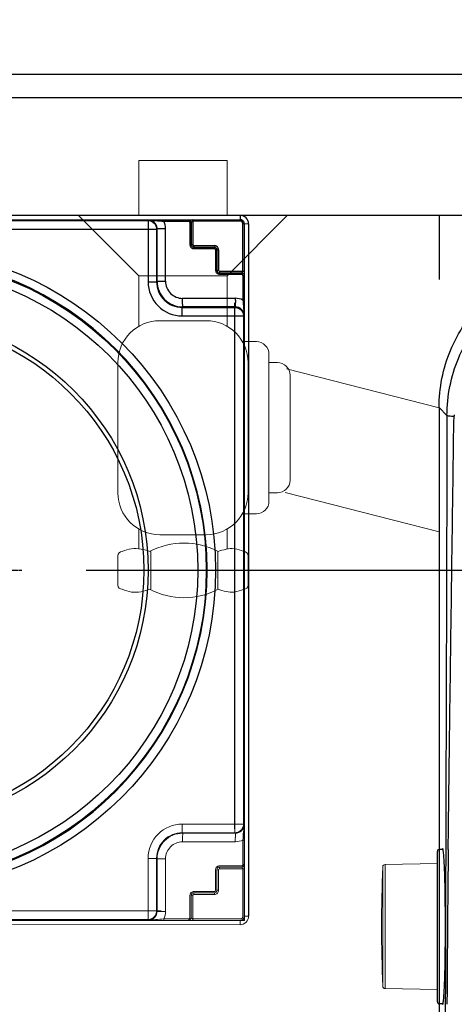
# Model space of a CAD drawing. Units: millimetres. Extents: x 0 to 4305, y 0 to 3657.
# Drawn here: x 1979 to 2081, y 1743 to 1974 of the extents above; entities that cross this region are included whole.
import ezdxf

# ---------------------------------------------------------------- set-up
doc = ezdxf.new("R2010")
doc.units = ezdxf.units.MM
doc.linetypes.add('CENTER', pattern=[0.6, 0.375, -0.075, 0.075, -0.075])
doc.layers.add('BASE', color=7, linetype='Continuous', lineweight=20)
doc.layers.add('Dim _ Dimension', color=3, linetype='Continuous', lineweight=15)
for name, color, linetype in [('UB主體', 7, 'Continuous'), ('出圖不顯示', 181, 'Continuous'), ('衛浴產品', 7, 'Continuous')]:
    doc.layers.add(name, color=color, linetype=linetype)
doc.styles.add('微軟正黑', font='txt', dxfattribs={"height": 25})
doc.dimstyles.new('小字_白色ISO-25無mm', dxfattribs={"dimtxt": 20, "dimasz": 30, "dimexe": 2, "dimexo": 4, "dimgap": 8, "dimtad": 1, "dimdec": 0, "dimdsep": 46, "dimtxsty": '微軟正黑', "dimcen": 2.5, "dimclrd": 7, "dimclre": 7, "dimclrt": 7, "dimadec": 0, "dimazin": 0, "dimtfac": 1, "dimtdec": 0, "dimtmove": 0, "dimatfit": 3, "dimfxl": 1, "dimarcsym": 0})

# ---------------------------------------------------------------- blocks, each defined once
blk = doc.blocks.new('block 272')
at = {"layer": 'BASE'}
blk.add_open_spline([(-920.08, 737.94), (-920.63, 737.94), (-921.07, 737.5), (-921.07, 736.96)], degree=3, dxfattribs=at)
blk = doc.blocks.new('block 273')
at = {"layer": 'BASE'}
blk.add_open_spline([(-921.07, 708.47), (-921.07, 707.92), (-920.63, 707.48), (-920.08, 707.48)], degree=3, dxfattribs=at)
blk = doc.blocks.new('block 274')
at = {"layer": 'BASE'}
blk.add_lwpolyline([(-921.07, 730.87), (-912.22, 730.87)], dxfattribs=at)
blk = doc.blocks.new('block 275')
at = {"layer": 'BASE'}
blk.add_lwpolyline([(-921.07, 715.2), (-912.22, 715.2)], dxfattribs=at)
blk = doc.blocks.new('block 278')
at = {"layer": 'BASE'}
blk.add_open_spline([(-965.28, 737.94), (-970.7, 737.94), (-975.1, 733.54), (-975.1, 728.12)], degree=3, dxfattribs=at)
blk = doc.blocks.new('block 279')
at = {"layer": 'BASE'}
blk.add_open_spline([(-925, 728.12), (-925, 733.54), (-929.4, 737.94), (-934.82, 737.94)], degree=3, dxfattribs=at)
blk = doc.blocks.new('block 280')
at = {"layer": 'BASE'}
blk.add_open_spline([(-921.07, 736.96), (-921.35, 736.22), (-921.63, 735.48), (-921.72, 734.73), (-921.87, 733.46), (-921.47, 732.17), (-921.07, 730.87)], degree=3, knots=[0, 0, 0, 0, 1, 1, 1, 2, 2, 2, 2], dxfattribs=at)
blk = doc.blocks.new('block 282')
at = {"layer": 'BASE'}
blk.add_lwpolyline([(-1013.21, 733.03), (-1000.36, 733.03)], dxfattribs=at)
blk = doc.blocks.new('block 283')
at = {"layer": 'BASE'}
blk.add_lwpolyline([(-1013.21, 712.4), (-1000.36, 712.4)], dxfattribs=at)
blk = doc.blocks.new('block 285')
at = {"layer": 'BASE'}
blk.add_lwpolyline([(-965.28, 707.48), (-934.82, 707.48)], dxfattribs=at)
blk = doc.blocks.new('block 286')
at = {"layer": 'BASE'}
blk.add_lwpolyline([(-985.62, 733.03), (-973.79, 733.03)], dxfattribs=at)
blk = doc.blocks.new('block 287')
at = {"layer": 'BASE'}
blk.add_lwpolyline([(-985.62, 712.4), (-973.79, 712.4)], dxfattribs=at)
blk = doc.blocks.new('block 288')
at = {"layer": 'BASE'}
blk.add_lwpolyline([(-985.62, 733.03), (-985.62, 712.4)], dxfattribs=at)
blk = doc.blocks.new('block 289')
at = {"layer": 'BASE'}
blk.add_lwpolyline([(-975.1, 728.12), (-975.1, 717.31)], dxfattribs=at)
blk = doc.blocks.new('block 290')
at = {"layer": 'BASE'}
blk.add_open_spline([(-975.1, 717.31), (-975.1, 711.88), (-970.7, 707.48), (-965.28, 707.48)], degree=3, dxfattribs=at)
blk = doc.blocks.new('block 291')
at = {"layer": 'BASE'}
blk.add_lwpolyline([(-926.31, 733.03), (-921.64, 733.03)], dxfattribs=at)
blk = doc.blocks.new('block 292')
at = {"layer": 'BASE'}
blk.add_open_spline([(-934.82, 707.48), (-929.4, 707.48), (-925, 711.88), (-925, 717.31)], degree=3, dxfattribs=at)
blk = doc.blocks.new('block 293')
at = {"layer": 'BASE'}
blk.add_lwpolyline([(-926.31, 712.4), (-921.71, 712.4)], dxfattribs=at)
blk = doc.blocks.new('block 294')
at = {"layer": 'BASE'}
blk.add_lwpolyline([(-925, 728.12), (-925, 717.31)], dxfattribs=at)
blk = doc.blocks.new('block 295')
at = {"layer": 'BASE'}
blk.add_open_spline([(-921.07, 730.99), (-923.7, 725.95), (-923.7, 719.94), (-921.07, 714.9)], degree=3, dxfattribs=at)
blk = doc.blocks.new('block 296')
at = {"layer": 'BASE'}
blk.add_open_spline([(-921.07, 708.47), (-921.34, 709.21), (-921.62, 709.95), (-921.72, 710.7), (-921.92, 712.15), (-921.5, 713.65), (-921.07, 715.15)], degree=3, knots=[0, 0, 0, 0, 1, 1, 1, 2, 2, 2, 2], dxfattribs=at)
blk = doc.blocks.new('block 298')
at = {"layer": 'BASE'}
blk.add_lwpolyline([(-967.24, 742.85), (-932.86, 742.85)], dxfattribs=at)
blk = doc.blocks.new('block 299')
at = {"layer": 'BASE'}
blk.add_lwpolyline([(-965.28, 737.94), (-934.82, 737.94)], dxfattribs=at)
blk = doc.blocks.new('block 300')
at = {"layer": 'BASE'}
blk.add_lwpolyline([(-962.33, 747.77), (-937.77, 747.77)], dxfattribs=at)
blk = doc.blocks.new('block 301')
at = {"layer": 'BASE'}
blk.add_open_spline([(-962.33, 747.77), (-963.96, 747.77), (-965.28, 746.45), (-965.28, 744.82)], degree=3, dxfattribs=at)
blk = doc.blocks.new('block 302')
at = {"layer": 'BASE'}
blk.add_lwpolyline([(-965.28, 744.82), (-965.28, 742.85)], dxfattribs=at)
blk = doc.blocks.new('block 303')
at = {"layer": 'BASE'}
blk.add_lwpolyline([(-970.19, 739.91), (-970.19, 737.94)], dxfattribs=at)
blk = doc.blocks.new('block 304')
at = {"layer": 'BASE'}
blk.add_open_spline([(-967.24, 742.85), (-968.87, 742.85), (-970.19, 741.53), (-970.19, 739.91)], degree=3, dxfattribs=at)
blk = doc.blocks.new('block 305')
at = {"layer": 'BASE'}
blk.add_lwpolyline([(-970.19, 737.94), (-970.19, 736.63)], dxfattribs=at)
blk = doc.blocks.new('block 306')
at = {"layer": 'BASE'}
blk.add_open_spline([(-934.82, 744.82), (-934.82, 746.45), (-936.14, 747.77), (-937.77, 747.77)], degree=3, dxfattribs=at)
blk = doc.blocks.new('block 307')
at = {"layer": 'BASE'}
blk.add_lwpolyline([(-934.82, 744.82), (-934.82, 742.85)], dxfattribs=at)
blk = doc.blocks.new('block 308')
at = {"layer": 'BASE'}
blk.add_open_spline([(-929.91, 739.91), (-929.91, 741.53), (-931.23, 742.85), (-932.86, 742.85)], degree=3, dxfattribs=at)
blk = doc.blocks.new('block 309')
at = {"layer": 'BASE'}
blk.add_lwpolyline([(-929.91, 739.91), (-929.91, 737.94)], dxfattribs=at)
blk = doc.blocks.new('block 310')
at = {"layer": 'BASE'}
blk.add_lwpolyline([(-929.91, 737.94), (-929.91, 736.63)], dxfattribs=at)
blk = doc.blocks.new('block 311')
at = {"layer": 'BASE'}
blk.add_open_spline([(-912.22, 736.96), (-911.94, 736.22), (-911.66, 735.48), (-911.57, 734.73), (-911.42, 733.46), (-911.82, 732.17), (-912.22, 730.87)], degree=3, knots=[0, 0, 0, 0, 1, 1, 1, 2, 2, 2, 2], dxfattribs=at)
blk = doc.blocks.new('block 312')
at = {"layer": 'BASE'}
blk.add_open_spline([(-913.21, 707.48), (-912.66, 707.48), (-912.22, 707.92), (-912.22, 708.47)], degree=3, dxfattribs=at)
blk = doc.blocks.new('block 313')
at = {"layer": 'BASE'}
blk.add_open_spline([(-912.22, 714.9), (-909.59, 719.94), (-909.59, 725.95), (-912.22, 730.99)], degree=3, dxfattribs=at)
blk = doc.blocks.new('block 314')
at = {"layer": 'BASE'}
blk.add_lwpolyline([(-920.08, 707.48), (-913.21, 707.48)], dxfattribs=at)
blk = doc.blocks.new('block 315')
at = {"layer": 'BASE'}
blk.add_open_spline([(-912.22, 708.47), (-911.95, 709.21), (-911.67, 709.95), (-911.57, 710.7), (-911.37, 712.15), (-911.79, 713.65), (-912.22, 715.15)], degree=3, knots=[0, 0, 0, 0, 1, 1, 1, 2, 2, 2, 2], dxfattribs=at)
blk = doc.blocks.new('block 316')
at = {"layer": 'BASE'}
blk.add_open_spline([(-912.22, 736.96), (-912.22, 737.5), (-912.66, 737.94), (-913.21, 737.94)], degree=3, dxfattribs=at)
blk = doc.blocks.new('block 317')
at = {"layer": 'BASE'}
blk.add_lwpolyline([(-920.08, 737.94), (-913.21, 737.94)], dxfattribs=at)
blk = doc.blocks.new('CA1387')
at = {"color": 7, "linetype": 'Continuous'}
for p, q in [((44.97, -189.96), (46.81, -188.12)), ((148.46, -187.82), (148.28, -187.82)), ((44.97, -189.96), (148.38, -189.96)), ((184.55, -189.96), (212.95, -189.96))]:
    blk.add_line(p, q, dxfattribs=at)
at = {"lineweight": 15}
for p, q in [((35.94, -225.71), (45.03, -189.96)), ((64.89, -225.96), (74.05, -189.96)), ((0, -225.48), (0, -274.34)), ((-12.85, -239.59), (-12.85, -260.22))]:
    blk.add_line(p, q, dxfattribs=at)
at = {"color": 1}
blk.add_lwpolyline([(15, 189.96), (0, 189.96), (0, -189.96), (15, -189.96)], dxfattribs=at)
at = {"color": 7}
for points in [[(14.11, -239.59), (0, -225.48)], [(0, -274.34), (14.11, -260.22)]]:
    blk.add_lwpolyline(points, dxfattribs=at)
at = {"color": 7, "linetype": 'Continuous'}
for centre, radius, start, end in [((48.51, -151.02), 35.43, 266.9963, 267.5179), ((239.12, 8240.97), 8429.28, 269.383693, 269.506115), ((226.18, 6736.38), 6924.63, 269.505926, 269.656507)]:
    blk.add_arc(centre, radius, start, end, dxfattribs=at)
for points, knots in [([(46.81, -188.12), (42.26, -188.11), (33.08, -186.27), (21.49, -178.44), (13.75, -166.79), (11.94, -157.59), (11.95, -153.04)], [0, 0, 0, 0, 0.249739, 0.499556, 0.749763, 1, 1, 1, 1]), ([(44.97, -189.96), (40.42, -189.96), (31.23, -188.14), (19.6, -180.36), (11.82, -168.73), (10, -159.53), (10, -154.98)], [0, 0, 0, 0, 0.250009, 0.5, 0.749991, 1, 1, 1, 1]), ([(46.81, -188.12), (46.85, -188.1), (46.86, -187.9), (46.92, -187.58), (46.95, -187.04), (46.97, -186.64), (46.97, -186.42)], [0, 0, 0, 0, 0.084674, 0.291273, 0.610329, 1, 1, 1, 1]), ([(148.28, -187.82), (139.84, -187.73), (122.96, -187.52), (101.86, -187.24), (84.98, -187), (72.32, -186.85), (59.66, -186.62), (51.2, -186.6), (46.97, -186.42)], [0, 0, 0, 0, 0.249982, 0.499892, 0.62483, 0.749738, 0.874693, 1, 1, 1, 1]), ([(46.81, -188.12), (73.31, -188.18), (126.33, -188.37), (179.36, -188.49), (205.88, -188.56)], [0, 0, 0, 0, 0.499821, 1, 1, 1, 1]), ([(166.46, -188.48), (164.2, -188.48), (160.9, -188.5), (156.7, -188.57), (154.01, -188.65), (151.77, -188.73), (150.08, -188.84), (149.01, -188.92), (148.49, -189.02), (148.32, -189.05), (148.28, -189.09)], [0, 0, 0, 0, 0.372961, 0.54235, 0.692043, 0.81654, 0.91136, 0.973108, 0.990893, 1, 1, 1, 1]), ([(184.64, -189.09), (184.6, -189.05), (184.43, -189.02), (183.91, -188.92), (182.85, -188.84), (181.15, -188.73), (178.91, -188.65), (176.22, -188.57), (172.02, -188.5), (168.72, -188.48), (166.46, -188.48)], [0, 0, 0, 0, 0.009107, 0.026892, 0.088641, 0.183461, 0.307958, 0.457651, 0.62704, 1, 1, 1, 1]), ([(148.28, -189.09), (148.28, -189.09), (148.27, -189.1), (148.26, -189.11), (148.26, -189.12)], [0, 0, 0, 0, 0.562288, 1, 1, 1, 1]), ([(148.26, -189.12), (148.26, -189.12), (148.27, -189.13), (148.28, -189.14), (148.28, -189.14)], [0, 0, 0, 0, 0.437705, 1, 1, 1, 1]), ([(148.28, -189.14), (148.29, -189.15), (148.33, -189.17), (148.37, -189.18), (148.39, -189.19)], [0, 0, 0, 0, 0.400218, 1, 1, 1, 1]), ([(184.53, -189.19), (184.55, -189.18), (184.59, -189.17), (184.63, -189.15), (184.64, -189.14)], [0, 0, 0, 0, 0.599775, 1, 1, 1, 1]), ([(184.66, -189.12), (184.66, -189.11), (184.65, -189.1), (184.65, -189.09), (184.64, -189.09)], [0, 0, 0, 0, 0.437705, 1, 1, 1, 1]), ([(184.64, -189.14), (184.65, -189.14), (184.65, -189.13), (184.66, -189.12), (184.66, -189.12)], [0, 0, 0, 0, 0.562288, 1, 1, 1, 1])]:
    blk.add_open_spline(points, degree=3, knots=knots, dxfattribs=at)
at = {"layer": 'BASE', "color": 7, "linetype": 'Continuous'}
for p, q in [((151.93, -202.57), (151.72, -190.37)), ((180.99, -202.57), (181.2, -190.37)), ((180.99, -202.57), (151.93, -202.57)), ((180.41, -203.16), (152.51, -203.16))]:
    blk.add_line(p, q, dxfattribs=at)
for centre, radius, start, end in [((152.53, -202.56), 0.6, 181, 267.8095), ((180.39, -202.56), 0.6, 272.1905, 359), ((166.46, 161.53), 364.95, 267.8095, 272.1905)]:
    blk.add_arc(centre, radius, start, end, dxfattribs=at)
at = {"layer": '出圖不顯示', "color": 7, "linetype": 'Continuous'}
for p, q in [((148.36, -189.87), (148.36, -189.09)), ((184.56, -189.87), (148.36, -189.87)), ((184.06, -190.37), (148.86, -190.37)), ((184.56, -189.09), (184.56, -189.87))]:
    blk.add_line(p, q, dxfattribs=at)
for centre, start, end in [((148.86, -189.87), 180, 270), ((184.06, -189.87), 270, 0)]:
    blk.add_arc(centre, 0.5, start, end, dxfattribs=at)
at = {"layer": 'BASE', "lineweight": 15}
for name, p in [('block 301', (999.73, -972.62)), ('block 300', (999.73, -972.62)), ('block 306', (999.73, -972.62)), ('block 302', (999.73, -972.62)), ('block 307', (999.73, -972.62)), ('block 304', (999.73, -972.62)), ('block 298', (999.73, -972.62)), ('block 308', (999.73, -972.62)), ('block 303', (999.73, -972.62)), ('block 309', (999.73, -972.62)), ('block 278', (999.73, -972.62)), ('block 305', (999.73, -972.62)), ('block 299', (999.73, -972.62)), ('block 279', (999.73, -972.62)), ('block 310', (999.73, -972.62)), ('block 272', (999.73, -972.62)), ('block 317', (999.73, -972.62)), ('block 316', (999.73, -972.62)), ('block 280', (999.73, -972.62)), ('block 311', (999.73, -972.62)), ('block 282', (1000.36, -972.62)), ('block 286', (999.73, -972.62)), ('block 288', (999.73, -972.62)), ('block 291', (999.73, -972.62)), ('block 295', (999.73, -972.62)), ('block 274', (999.73, -972.62)), ('block 313', (999.73, -972.62)), ('block 289', (999.73, -972.62)), ('block 294', (999.73, -972.62)), ('block 290', (999.73, -972.62)), ('block 292', (999.73, -972.62)), ('block 296', (999.73, -972.62)), ('block 275', (999.73, -972.62)), ('block 315', (999.73, -972.62)), ('block 283', (1000.36, -972.62)), ('block 287', (999.73, -972.62)), ('block 293', (999.73, -972.62)), ('block 273', (999.73, -972.62)), ('block 312', (999.73, -972.62)), ('block 285', (999.73, -972.62)), ('block 314', (999.73, -972.62))]:
    blk.add_blockref(name, p, dxfattribs=at)
blk = doc.blocks.new('*U170')
at = {"color": 7}
blk.add_blockref('CA1387', (0, 0.25), dxfattribs=at)
blk = doc.blocks.new('*D178')
at = {"layer": 'Defpoints', "color": 0}
for p in [(2366.55, 2223.63), (916.69, 2183.73), (2366.55, 1928.07)]:
    blk.add_point(p, dxfattribs=at)
at = {"layer": 'Dim _ Dimension', "lineweight": -2, "transparency": 16777216}
for p, q in [((916.69, 2198.73), (916.69, 2226.63)), ((2366.55, 1943.07), (2366.55, 2226.63)), ((946.69, 2223.63), (2336.55, 2223.63))]:
    blk.add_line(p, q, dxfattribs=at)
at = {"layer": 'Dim _ Dimension', "transparency": 16777216}
for points in [[(946.69, 2228.63), (946.69, 2218.63), (916.69, 2223.63)], [(2336.55, 2228.63), (2336.55, 2218.63), (2366.55, 2223.63)]]:
    blk.add_solid(points, dxfattribs=at)
at = {"layer": 'Dim _ Dimension', "color": 7, "transparency": 16777216, "insert": (1641.62, 2248.59), "char_height": 25, "attachment_point": 5, "style": '微軟正黑'}
blk.add_mtext('1450', dxfattribs=at)
blk = doc.blocks.new('*D190')
at = {"layer": 'Defpoints', "color": 0}
for p in [(3475.98, 2078.07, -2279.67), (1979.52, 1845.05), (3532.23, 1845.05)]:
    blk.add_point(p, dxfattribs=at)
at = {"layer": 'Dim _ Dimension', "lineweight": -2, "transparency": 16777216}
for p, q in [((3490.98, 2078.07), (3535.23, 2078.07)), ((3532.23, 2048.07), (3532.23, 1875.05)), ((1994.52, 1845.05), (3535.23, 1845.05))]:
    blk.add_line(p, q, dxfattribs=at)
at = {"layer": 'Dim _ Dimension', "transparency": 16777216}
for points in [[(3527.23, 2048.07), (3537.23, 2048.07), (3532.23, 2078.07)], [(3527.23, 1875.05), (3537.23, 1875.05), (3532.23, 1845.05)]]:
    blk.add_solid(points, dxfattribs=at)
at = {"layer": 'Dim _ Dimension', "color": 7, "transparency": 16777216, "insert": (3507.31, 1961.56), "char_height": 25, "attachment_point": 5, "rotation": 90, "style": '微軟正黑'}
blk.add_mtext('233', dxfattribs=at)
blk = doc.blocks.new('*D192')
at = {"layer": 'Defpoints', "color": 0}
for p in [(3595.99, 2078.07), (1436.74, 1527.98), (3666.69, 1527.98)]:
    blk.add_point(p, dxfattribs=at)
at = {"layer": 'Dim _ Dimension', "lineweight": -2, "transparency": 16777216}
for p, q in [((3610.99, 2078.07), (3669.69, 2078.07)), ((3666.69, 2048.07), (3666.69, 1557.98)), ((1451.74, 1527.98), (3669.69, 1527.98))]:
    blk.add_line(p, q, dxfattribs=at)
at = {"layer": 'Dim _ Dimension', "transparency": 16777216}
for points in [[(3661.69, 2048.07), (3671.69, 2048.07), (3666.69, 2078.07)], [(3661.69, 1557.98), (3671.69, 1557.98), (3666.69, 1527.98)]]:
    blk.add_solid(points, dxfattribs=at)
at = {"layer": 'Dim _ Dimension', "color": 7, "transparency": 16777216, "insert": (3641.77, 1803.03), "char_height": 25, "attachment_point": 5, "rotation": 90, "style": '微軟正黑'}
blk.add_mtext('550', dxfattribs=at)
blk = doc.blocks.new('S4地漏')
at = {"color": 2, "linetype": 'Continuous'}
for p, q in [((81, 83.03), (-83, 83)), ((-81.95, 81.98), (80.99, 82)), ((-60.53, 81.82), (60.28, 81.82)), ((59.48, 81.82), (59.48, 67.5)), ((63.17, 81.68), (68.99, 81.68)), ((69.29, 81.38), (69.29, 76.15)), ((69.59, 81.38), (69.59, 81.39)), ((69.59, 81.38), (69.59, 76.15)), ((69.99, 81.7), (69.99, 76.16)), ((80.99, 81.7), (69.99, 81.7)), ((80.99, 82), (81.02, 82.04)), ((83, 81.04), (81.69, 81)), ((81.69, 69.96), (81.69, 81)), ((81.99, 81), (82.02, 81.04)), ((82.01, -82), (82.01, 81.01)), ((83, 81.04), (83, -81)), ((-62.53, 79.82), (61.59, 79.82)), ((61.48, 79.82), (61.48, 67.5)), ((61.59, 67.62), (61.59, 79.94)), ((61.59, 79.94), (63.57, 79.94)), ((63.57, 67.62), (63.57, 79.94)), ((69.99, 76.16), (69.29, 76.15)), ((69.59, 76.16), (69.59, 76.15)), ((70.19, 75.96), (74.99, 75.96)), ((70.19, 75.56), (70.19, 75.56)), ((70.19, 75.56), (74.99, 75.56)), ((70.19, 75.26), (74.99, 75.26)), ((74.99, 75.56), (74.99, 75.56)), ((75.29, 74.96), (75.29, 70.16)), ((75.99, 74.96), (75.29, 74.96)), ((75.59, 74.96), (75.59, 70.16)), ((75.59, 74.96), (75.59, 74.96)), ((75.99, 74.96), (75.99, 70.16)), ((75.99, 70.16), (75.29, 70.16)), ((75.59, 70.16), (75.59, 70.16)), ((76.19, 69.96), (81.69, 69.96)), ((76.19, 69.56), (76.19, 69.56)), ((76.19, 69.56), (81.37, 69.56)), ((76.19, 69.26), (81.37, 69.26)), ((81.37, 69.56), (81.37, 69.56)), ((59.48, 67.5), (61.48, 67.5)), ((61.48, 67.5), (61.59, 67.62)), ((61.59, 67.62), (63.57, 67.62)), ((81.67, 68.96), (81.67, 63.21)), ((81.67, 68.96), (81.97, 68.96)), ((79.9, 63.62), (67.57, 63.62)), ((79.8, -60.53), (79.8, 62.53)), ((81.67, 63.21), (81.97, 63.21)), ((67.48, 61.5), (67.59, 61.62)), ((67.48, 59.5), (67.48, 61.5)), ((67.48, 61.5), (79.8, 61.5)), ((79.93, 61.62), (67.59, 61.62)), ((81.8, 60.53), (81.8, -60.53)), ((67.48, 59.5), (81.8, 59.5))]:
    blk.add_line(p, q, dxfattribs=at)
at = {"color": 1, "linetype": 'CENTER'}
blk.add_line((-30, 0), (30, 0), dxfattribs=at)
at = {"color": 2, "linetype": 'Continuous'}
for radius in [75.29, 73.11, 71.11, 59.5, 58.5]:
    blk.add_circle((0, 0), radius, dxfattribs=at)
for centre, radius, start, end in [((81.01, 81.04), 2, 0.0001, 90.0245), ((59.6, 79.94), 2, 359.9745, 70.0931), ((68.99, 81.38), 0.3, 359.9665, 90.0566), ((80.99, 81), 0.7, 0.0006, 90.024), ((81.02, 81.04), 0.999, 359.979, 90.0701), ((70.19, 76.15), 0.9, 179.9986, 270.0125), ((70.19, 76.15), 0.6, 179.9881, 270.0338), ((74.99, 74.96), 1, 359.9981, 90.0123), ((74.99, 74.96), 0.6, 359.9845, 90.0412), ((74.99, 74.96), 0.3, 359.9665, 90.0443), ((0, 0), 73.29, 0.001, 179.999), ((76.19, 70.16), 0.9, 179.9986, 270.0125), ((76.19, 70.16), 0.6, 179.9881, 270.0338), ((81.37, 68.96), 0.3, 359.9659, 90.0464), ((67.48, 67.5), 8, 179.9965, 270.0035), ((67.48, 67.5), 6, 179.9884, 270.0116), ((67.59, 67.62), 6, 180.0067, 270.0082), ((67.57, 67.62), 4, 179.9997, 270.0226), ((237.73, 63.66), 157.83, 180.0114, 180.1683), ((211.88, 63.56), 131.97, 180.1605, 180.4026), ((79.9, 59.62), 4.01, 63.8189, 89.9542), ((79.93, 59.63), 2, 359.974, 89.9983), ((0, 0), 73.29, 180.001, 359.999)]:
    blk.add_arc(centre, radius, start, end, dxfattribs=at)
for points, knots in [([(81, 83.04), (81, 82.91), (81.01, 82.68), (81, 82.37), (81.03, 82.17), (81, 82.06), (81.02, 82.04)], [0, 0, 0, 0, 0.378158, 0.700989, 0.918654, 1, 1, 1, 1]), ([(59.48, 81.82), (59.83, 81.82), (60.53, 81.64), (61.04, 81.12), (61.21, 80.82)], [0, 0, 0, 0, 0.499984, 1, 1, 1, 1]), ([(59.59, 81.94), (60.14, 81.95), (61.33, 81.82), (62.52, 81.72), (63.17, 81.68)], [0, 0, 0, 0, 0.455165, 1, 1, 1, 1]), ([(63.17, 81.68), (63.17, 81.75), (63.15, 81.85), (63.19, 81.96), (63.17, 81.98)], [0, 0, 0, 0, 0.701011, 1, 1, 1, 1]), ([(68.99, 81.68), (68.99, 81.75), (68.97, 81.85), (69.01, 81.96), (68.99, 81.98)], [0, 0, 0, 0, 0.701018, 1, 1, 1, 1]), ([(69.99, 81.7), (69.99, 81.77), (69.96, 81.86), (70.01, 81.99), (69.99, 82)], [0, 0, 0, 0, 0.699983, 1, 1, 1, 1]), ([(80.99, 82), (81, 81.98), (80.97, 81.87), (80.99, 81.77), (80.99, 81.7)], [0, 0, 0, 0, 0.298981, 1, 1, 1, 1]), ([(70.19, 75.96), (70.19, 75.87), (70.21, 75.74), (70.17, 75.59), (70.19, 75.56)], [0, 0, 0, 0, 0.70102, 1, 1, 1, 1]), ([(70.19, 75.26), (70.19, 75.33), (70.17, 75.42), (70.21, 75.53), (70.19, 75.56)], [0, 0, 0, 0, 0.70102, 1, 1, 1, 1]), ([(74.99, 75.96), (74.99, 75.87), (75.01, 75.74), (74.97, 75.59), (74.99, 75.56)], [0, 0, 0, 0, 0.701021, 1, 1, 1, 1]), ([(74.99, 75.26), (74.99, 75.33), (74.97, 75.42), (75.01, 75.53), (74.99, 75.56)], [0, 0, 0, 0, 0.701018, 1, 1, 1, 1]), ([(76.19, 69.96), (76.19, 69.87), (76.21, 69.74), (76.17, 69.6), (76.19, 69.56)], [0, 0, 0, 0, 0.70102, 1, 1, 1, 1]), ([(76.19, 69.26), (76.19, 69.33), (76.17, 69.42), (76.21, 69.53), (76.19, 69.56)], [0, 0, 0, 0, 0.70102, 1, 1, 1, 1]), ([(81.69, 69.96), (81.76, 69.96), (81.85, 69.94), (81.96, 69.98), (81.99, 69.96)], [0, 0, 0, 0, 0.700856, 1, 1, 1, 1]), ([(67.59, 61.62), (67.59, 61.63), (67.6, 61.69), (67.58, 61.81), (67.58, 61.99), (67.57, 62.35), (67.57, 62.9), (67.57, 63.37), (67.57, 63.62)], [0, 0, 0, 0, 0.022462, 0.081378, 0.174633, 0.299037, 0.621856, 1, 1, 1, 1]), ([(79.93, 61.62), (79.91, 61.65), (79.93, 61.75), (79.91, 61.94), (79.91, 62.26), (79.91, 62.5), (79.91, 62.63)], [0, 0, 0, 0, 0.075511, 0.276918, 0.592052, 1, 1, 1, 1]), ([(81.67, 63.21), (81.71, 62.56), (81.81, 61.37), (81.94, 60.17), (81.93, 59.63)], [0, 0, 0, 0, 0.543326, 1, 1, 1, 1]), ([(79.8, 61.5), (80.15, 61.5), (80.85, 61.32), (81.36, 60.8), (81.54, 60.5)], [0, 0, 0, 0, 0.499981, 1, 1, 1, 1])]:
    blk.add_open_spline(points, degree=3, knots=knots, dxfattribs=at)
for points in [[(61.21, 80.82), (61.38, 80.52), (61.48, 80.17), (61.48, 79.82)], [(63.57, 79.94), (63.57, 80.54), (63.43, 81.15), (63.17, 81.68)], [(69.59, 81.39), (69.59, 81.59), (69.47, 81.81), (69.29, 81.91)], [(69.49, 81.71), (69.55, 81.62), (69.59, 81.5), (69.59, 81.38)], [(69.59, 81.39), (69.6, 81.45), (69.65, 81.51), (69.7, 81.55)], [(69.7, 81.55), (69.79, 81.61), (69.89, 81.66), (69.99, 81.7)], [(69.99, 76.16), (69.99, 76.07), (70.1, 75.96), (70.19, 75.96)], [(75.99, 70.16), (75.99, 70.07), (76.1, 69.96), (76.19, 69.96)], [(81.53, 69.67), (81.5, 69.62), (81.44, 69.57), (81.37, 69.56)], [(81.37, 69.56), (81.57, 69.56), (81.8, 69.44), (81.89, 69.26)], [(81.37, 69.56), (81.46, 69.56), (81.56, 69.53), (81.64, 69.49)], [(81.69, 69.96), (81.64, 69.86), (81.6, 69.76), (81.53, 69.67)], [(81.64, 69.49), (81.73, 69.45), (81.81, 69.38), (81.86, 69.3)], [(81.54, 60.5), (81.71, 60.2), (81.8, 59.85), (81.8, 59.5)]]:
    blk.add_open_spline(points, degree=3, dxfattribs=at)
at = {"layer": 'BASE', "color": 2, "linetype": 'Continuous'}
for p, q in [((67.48, -59.47), (67.48, -61.47)), ((67.48, -59.47), (81.8, -59.47)), ((79.8, -59.47), (79.8, -61.47)), ((67.48, -61.47), (67.59, -61.59)), ((67.48, -61.47), (79.8, -61.47)), ((79.92, -61.59), (67.59, -61.59)), ((79.9, -63.59), (67.57, -63.59)), ((81.67, -68.92), (81.67, -63.18)), ((81.67, -63.18), (81.96, -63.18)), ((81.96, -68.92), (81.96, -63.18)), ((59.48, -67.47), (59.48, -81.79)), ((59.48, -67.47), (61.48, -67.47)), ((61.48, -67.47), (61.59, -67.59)), ((61.48, -79.79), (61.48, -67.47)), ((61.59, -67.59), (61.59, -79.91)), ((61.59, -67.59), (63.57, -67.59)), ((63.57, -67.59), (63.57, -79.91)), ((81.67, -68.92), (81.96, -68.92)), ((75.29, -74.92), (75.29, -70.12)), ((75.59, -70.13), (75.58, -70.12)), ((75.58, -74.92), (75.58, -70.12)), ((75.99, -70.13), (75.59, -70.13)), ((75.99, -74.93), (75.99, -70.13)), ((76.19, -69.53), (76.18, -69.52)), ((76.18, -69.93), (81.68, -69.93)), ((76.19, -69.22), (81.37, -69.22)), ((76.19, -69.53), (81.37, -69.53)), ((81.37, -69.53), (81.36, -69.52)), ((81.68, -69.93), (81.68, -80.97)), ((70.19, -75.22), (74.99, -75.22)), ((70.19, -75.53), (70.19, -75.52)), ((70.19, -75.53), (74.99, -75.53)), ((70.19, -75.93), (74.99, -75.93)), ((74.98, -75.52), (74.99, -75.53)), ((75.58, -74.92), (75.59, -74.93)), ((75.99, -74.93), (75.59, -74.93)), ((69.29, -81.35), (69.29, -76.12)), ((69.59, -76.13), (69.59, -76.12)), ((69.59, -81.35), (69.59, -76.12)), ((69.99, -76.13), (69.59, -76.13)), ((69.99, -81.67), (69.99, -76.13)), ((62.53, -79.79), (-62.54, -79.79)), ((61.59, -79.91), (63.57, -79.91)), ((-83, -82.96), (81.03, -83)), ((-81.97, -81.97), (82.01, -82)), ((-60.54, -81.79), (60.53, -81.79)), ((63.17, -81.65), (68.99, -81.65)), ((69.59, -81.35), (69.59, -81.35)), ((80.98, -81.67), (69.99, -81.67)), ((81.01, -82), (81.01, -82)), ((81.98, -80.97), (82.01, -81)), ((83, -81), (82.01, -81))]:
    blk.add_line(p, q, dxfattribs=at)
for centre, radius, start, end in [((67.48, -67.46), 8, 89.9965, 180.0034), ((79.93, -59.59), 2, 270.0017, 0.026), ((67.47, -67.46), 6, 89.9884, 180.0116), ((67.59, -67.59), 6, 89.9918, 179.9933), ((67.56, -67.59), 4, 89.9774, 180.0003), ((211.87, -63.53), 131.97, 179.5974, 179.8395), ((237.73, -63.62), 157.83, 179.8317, 179.9886), ((79.9, -59.58), 4.01, 270.0458, 296.1811), ((81.37, -68.92), 0.3, 269.9536, 0.0341), ((76.19, -70.12), 0.9, 89.9875, 180.0014), ((76.18, -70.12), 0.6, 89.9662, 180.0119), ((70.19, -76.12), 0.9, 89.9875, 180.0014), ((70.18, -76.12), 0.6, 89.9662, 180.0119), ((74.99, -74.92), 0.3, 269.9557, 0.0335), ((74.99, -74.93), 1, 269.9877, 0.0019), ((74.99, -74.93), 0.6, 269.9588, 0.0155), ((59.59, -79.91), 2, 282.7614, 0.0255), ((68.99, -81.35), 0.3, 269.9434, 0.0335), ((80.98, -80.97), 0.7, 269.976, 359.9994), ((81, -81), 2, 269.9755, 359.9999), ((81.01, -81), 0.999, 269.9299, 0.021)]:
    blk.add_arc(centre, radius, start, end, dxfattribs=at)
for points in [[(81.53, -60.47), (81.7, -60.17), (81.8, -59.81), (81.8, -59.47)], [(75.99, -70.13), (75.99, -70.03), (76.09, -69.93), (76.18, -69.93)], [(81.36, -69.52), (81.46, -69.52), (81.55, -69.5), (81.64, -69.46)], [(81.37, -69.53), (81.57, -69.53), (81.79, -69.4), (81.89, -69.23)], [(81.53, -69.63), (81.49, -69.58), (81.43, -69.53), (81.37, -69.53)], [(81.68, -69.93), (81.64, -69.83), (81.6, -69.72), (81.53, -69.63)], [(81.64, -69.46), (81.72, -69.41), (81.8, -69.34), (81.86, -69.26)], [(69.99, -76.13), (69.99, -76.03), (70.09, -75.93), (70.19, -75.93)], [(61.21, -80.79), (61.38, -80.49), (61.48, -80.13), (61.48, -79.79)], [(63.57, -79.91), (63.57, -80.5), (63.43, -81.11), (63.17, -81.65)], [(69.59, -81.35), (69.59, -81.56), (69.46, -81.78), (69.29, -81.88)], [(69.49, -81.68), (69.55, -81.58), (69.59, -81.46), (69.59, -81.35)], [(69.59, -81.35), (69.59, -81.42), (69.64, -81.47), (69.7, -81.51)], [(69.7, -81.51), (69.78, -81.58), (69.89, -81.62), (69.99, -81.67)]]:
    blk.add_open_spline(points, degree=3, dxfattribs=at)
for points, knots in [([(81.67, -63.18), (81.7, -62.53), (81.8, -61.33), (81.93, -60.14), (81.92, -59.59)], [0, 0, 0, 0, 0.543326, 1, 1, 1, 1]), ([(67.59, -61.59), (67.58, -61.6), (67.59, -61.66), (67.58, -61.77), (67.58, -61.96), (67.57, -62.32), (67.57, -62.87), (67.57, -63.33), (67.57, -63.59)], [0, 0, 0, 0, 0.022462, 0.081378, 0.174633, 0.299037, 0.621856, 1, 1, 1, 1]), ([(79.8, -61.47), (80.15, -61.47), (80.85, -61.28), (81.36, -60.77), (81.53, -60.47)], [0, 0, 0, 0, 0.499981, 1, 1, 1, 1]), ([(79.92, -61.59), (79.91, -61.61), (79.93, -61.71), (79.9, -61.9), (79.91, -62.22), (79.9, -62.46), (79.9, -62.6)], [0, 0, 0, 0, 0.075511, 0.276918, 0.592052, 1, 1, 1, 1]), ([(76.18, -69.93), (76.18, -69.83), (76.21, -69.71), (76.17, -69.56), (76.19, -69.53)], [0, 0, 0, 0, 0.70102, 1, 1, 1, 1]), ([(81.68, -69.93), (81.75, -69.93), (81.85, -69.91), (81.96, -69.95), (81.98, -69.93)], [0, 0, 0, 0, 0.700856, 1, 1, 1, 1]), ([(70.19, -75.93), (70.19, -75.83), (70.21, -75.71), (70.17, -75.56), (70.19, -75.53)], [0, 0, 0, 0, 0.70102, 1, 1, 1, 1]), ([(74.99, -75.93), (74.99, -75.83), (75.01, -75.71), (74.97, -75.56), (74.99, -75.53)], [0, 0, 0, 0, 0.701021, 1, 1, 1, 1]), ([(59.48, -81.79), (59.82, -81.79), (60.52, -81.6), (61.04, -81.09), (61.21, -80.79)], [0, 0, 0, 0, 0.499984, 1, 1, 1, 1]), ([(59.59, -81.91), (60.13, -81.92), (61.33, -81.78), (62.52, -81.68), (63.17, -81.65)], [0, 0, 0, 0, 0.455165, 1, 1, 1, 1]), ([(63.17, -81.65), (63.17, -81.72), (63.15, -81.81), (63.18, -81.92), (63.16, -81.95)], [0, 0, 0, 0, 0.701011, 1, 1, 1, 1]), ([(68.99, -81.65), (68.99, -81.72), (68.97, -81.81), (69, -81.92), (68.99, -81.95)], [0, 0, 0, 0, 0.701018, 1, 1, 1, 1]), ([(69.98, -81.67), (69.98, -81.74), (69.96, -81.82), (70.01, -81.95), (69.98, -81.97)], [0, 0, 0, 0, 0.699983, 1, 1, 1, 1]), ([(81, -83), (81, -82.87), (81, -82.64), (80.99, -82.33), (81.02, -82.13), (81, -82.02), (81.01, -82)], [0, 0, 0, 0, 0.378158, 0.700989, 0.918654, 1, 1, 1, 1])]:
    blk.add_open_spline(points, degree=3, knots=knots, dxfattribs=at)
blk = doc.blocks.new('1624P')
for points in [[(17, 17), (2483, 17), (2483, 1683), (917, 1683), (917, 1382.91), (16.95, 1382.91)], [(22.5, 22.5), (2477.5, 22.5), (2477.5, 1677.5), (922.5, 1677.5), (922.5, 1377.41), (22.45, 1377.41)], [(50, 50), (2450, 50), (2450, 1650), (950, 1650), (950, 1349.91), (49.95, 1349.91)]]:
    blk.add_lwpolyline(points, close=True)
blk.add_blockref('S4地漏', (1032.79, 1566.98))

msp = doc.modelspace()

# ---------------------------------------------------------------- block references
at = {"layer": 'UB主體'}
msp.add_blockref('1624P', (916.74, 278.07), dxfattribs=at)
at = {"layer": '衛浴產品', "rotation": 270}
msp.add_blockref('*U170', (2266.83, 1928.07), dxfattribs=at)

# ---------------------------------------------------------------- dimensions: what is measured, and where the dimension line sits
at = {"layer": 'Dim _ Dimension'}
dim = msp.add_linear_dim(base=(2366.55, 2223.63), p1=(916.69, 2183.73), p2=(2366.55, 1928.07), dimstyle='小字_白色ISO-25無mm', override={"dimscale": 1.5, "dimtxt": 15, "dimasz": 20, "dimexo": 10, "dimclrd": 256, "dimclre": 256}, dxfattribs=at)
dim.commit()
dim.dimension.update_dxf_attribs({"geometry": '*D178', "text_midpoint": (1641.62, 2248.59)})
for base, p1, p2, picture, middle in [((3666.69, 1527.98), (3595.99, 2078.07), (1436.74, 1527.98), '*D192', (3641.77, 1803.03)), ((3532.23, 1845.05), (3475.98, 2078.07, -2279.67), (1979.52, 1845.05), '*D190', (3507.31, 1961.56))]:
    dim = msp.add_linear_dim(base=base, p1=p1, p2=p2, angle=90, dimstyle='小字_白色ISO-25無mm', override={"dimscale": 1.5, "dimtxt": 15, "dimasz": 20, "dimexo": 10, "dimclrd": 256, "dimclre": 256}, dxfattribs=at)
    dim.commit()
    dim.dimension.update_dxf_attribs({"geometry": picture, "text_midpoint": middle})

doc.saveas('drawing.dxf')
